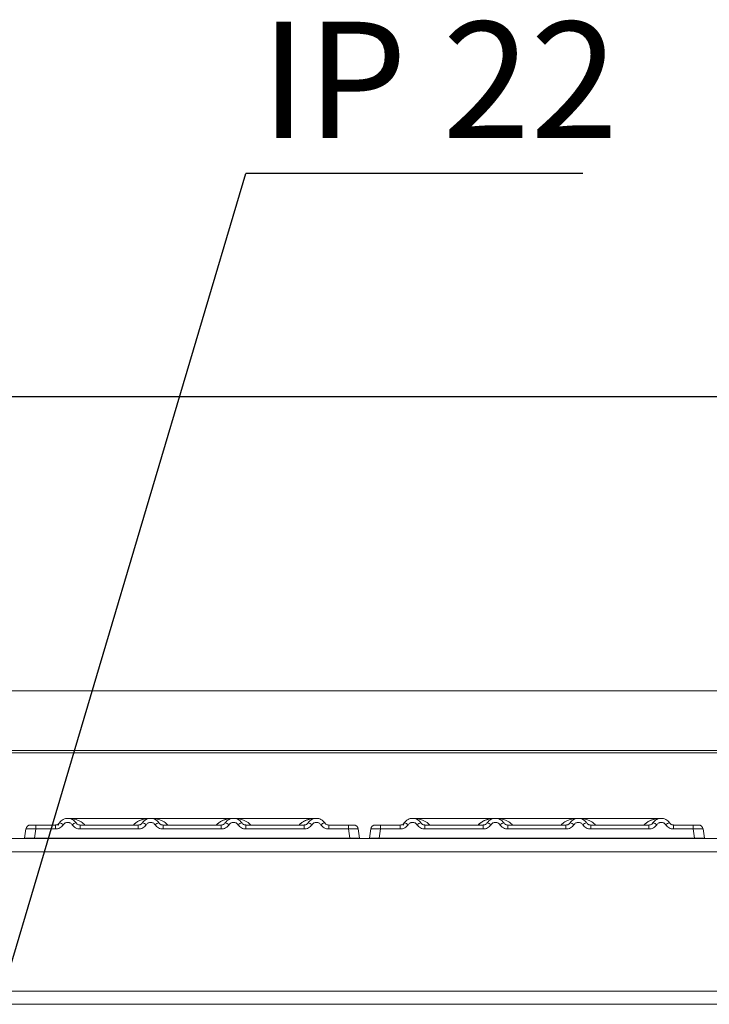
# Model space of a CAD drawing. Units: millimetres. Extents: x 5 to 415, y 5 to 292.
# Drawn here: x 129 to 150, y 238 to 268 of the extents above; entities that cross this region are included whole.
import ezdxf

# ---------------------------------------------------------------- set-up
doc = ezdxf.new("R2010")
doc.units = ezdxf.units.MM
doc.layers.add('BEMAßUNG', color=96, linetype='Continuous')
doc.styles.add('SLDTEXTSTYLE0', font='TXT', dxfattribs={"width": 0.75})
doc.styles.add('SLDTEXTSTYLE2', font='TXT', dxfattribs={"width": 0.7})
doc.dimstyles.new('SLDDIMSTYLE1', dxfattribs={"dimtxt": 3.5, "dimasz": 3.302, "dimexe": 0, "dimexo": 0.0625, "dimgap": 0.875, "dimtad": 1, "dimlfac": 10, "dimrnd": 1e-09, "dimzin": 12, "dimdsep": 46, "dimtxsty": 'SLDTEXTSTYLE0', "dimsah": 1, "dimcen": 0.09, "dimadec": 0, "dimazin": 3, "dimtfac": 1, "dimtofl": 0, "dimtmove": 0, "dimatfit": 3, "dimfxl": 0, "dimfrac": 2, "dimtolj": 1, "dimtzin": 12, "dimarcsym": 0})
doc.dimstyles.new('SLDDIMSTYLE2', dxfattribs={"dimtxt": 0.18, "dimasz": 3.302, "dimexe": 0, "dimexo": 0.0625, "dimgap": 0, "dimtad": 0, "dimtih": 1, "dimtoh": 1, "dimdec": 0, "dimrnd": 1e-09, "dimzin": 0, "dimdsep": 46, "dimtxsty": 'Standard', "dimsah": 1, "dimcen": 0.09, "dimadec": 0, "dimazin": 0, "dimtfac": 3.302, "dimtdec": 0, "dimtofl": 0, "dimtmove": 0, "dimatfit": 3, "dimfxl": 0, "dimfrac": 2, "dimtolj": 1, "dimtzin": 0, "dimarcsym": 0})

# ---------------------------------------------------------------- blocks, each defined once
blk = doc.blocks.new('_D_5')
at = {"layer": 'BEMAßUNG'}
for p, q in [((39.245, 246.747), (39.245, 257.483)), ((176.545, 246.747), (176.545, 257.483)), ((39.245, 256.483), (176.545, 256.483))]:
    blk.add_line(p, q, dxfattribs=at)
for points in [[(39.245, 256.483), (42.547, 255.975), (42.547, 256.991)], [(176.545, 256.483), (173.243, 256.991), (173.243, 255.975)]]:
    blk.add_solid(points, dxfattribs=at)
at = {"layer": 'BEMAßUNG', "insert": (101.799, 260.995), "char_height": 3.5, "attachment_point": 1, "style": 'SLDTEXTSTYLE0'}
blk.add_mtext('1373', dxfattribs=at)
blk = doc.blocks.new('SW_NOTE_35')
at = {"layer": 'BEMAßUNG', "color": 0}
blk.add_line((10.17, 0), (0, 0), dxfattribs=at)
at = {"layer": 'BEMAßUNG', "color": 0, "insert": (0.443, 4.57), "char_height": 3.5, "attachment_point": 1, "style": 'SLDTEXTSTYLE2'}
blk.add_mtext('IP 22', dxfattribs=at)

msp = doc.modelspace()

# ---------------------------------------------------------------- linework, layer by layer
at = {"color": 7, "linetype": 'Continuous', "lineweight": 15}
for p, q in [((176.1447, 247.614), (39.6447, 247.614)), ((176.5447, 245.8162), (39.2447, 245.8162)), ((176.5447, 245.7467), (39.2447, 245.7467)), ((132.9953, 243.7692), (130.4949, 243.7692)), ((135.4941, 243.7692), (132.9959, 243.7692)), ((137.9953, 243.7692), (135.4948, 243.7692)), ((143.3953, 243.7692), (140.8949, 243.7692)), ((145.8941, 243.7692), (143.3959, 243.7692)), ((148.3953, 243.7692), (145.8948, 243.7692)), ((129.1938, 243.1692), (129.2331, 243.4487)), ((129.4012, 243.5692), (129.5302, 243.5692)), ((129.5302, 243.4487), (129.4909, 243.1692)), ((129.5302, 243.5692), (129.5302, 243.4487)), ((129.5302, 243.5692), (130.1209, 243.5692)), ((130.1209, 243.4487), (129.5302, 243.4487)), ((130.1209, 243.5692), (130.1209, 243.4487)), ((130.2067, 243.552), (130.2377, 243.6235)), ((130.2456, 243.6359), (130.2275, 243.6137)), ((130.8692, 243.4487), (130.8692, 243.5692)), ((130.8692, 243.5692), (132.6209, 243.5692)), ((132.6209, 243.4487), (130.8692, 243.4487)), ((132.6209, 243.4487), (132.6209, 243.5692)), ((133.3692, 243.4487), (133.3692, 243.5692)), ((135.1209, 243.5692), (133.3692, 243.5692)), ((135.1209, 243.4487), (133.3692, 243.4487)), ((135.1209, 243.4487), (135.1209, 243.5692)), ((135.8692, 243.4487), (135.8692, 243.5692)), ((137.6209, 243.5692), (135.8692, 243.5692)), ((137.6209, 243.4487), (135.8692, 243.4487)), ((137.6209, 243.4487), (137.6209, 243.5692)), ((138.3692, 243.4487), (138.3692, 243.5692)), ((138.9599, 243.5692), (138.3692, 243.5692)), ((138.9599, 243.4487), (138.3692, 243.4487)), ((138.9599, 243.4487), (138.9599, 243.5692)), ((138.9992, 243.1692), (138.9599, 243.4487)), ((139.2193, 243.5261), (139.2069, 243.5357)), ((139.257, 243.4487), (139.245, 243.4516)), ((139.2963, 243.1692), (139.257, 243.4487)), ((139.5938, 243.1692), (139.6331, 243.4487)), ((139.8012, 243.5692), (139.9302, 243.5692)), ((139.9302, 243.4487), (139.8909, 243.1692)), ((139.9302, 243.5692), (139.9302, 243.4487)), ((139.9302, 243.5692), (140.5209, 243.5692)), ((140.5209, 243.4487), (139.9302, 243.4487)), ((140.5209, 243.5692), (140.5209, 243.4487)), ((140.6067, 243.552), (140.6377, 243.6235)), ((140.6456, 243.6359), (140.6275, 243.6137)), ((141.2692, 243.4487), (141.2692, 243.5692)), ((141.2692, 243.5692), (143.0209, 243.5692)), ((143.0209, 243.4487), (141.2692, 243.4487)), ((143.0209, 243.4487), (143.0209, 243.5692)), ((143.7692, 243.4487), (143.7692, 243.5692)), ((145.5209, 243.5692), (143.7692, 243.5692)), ((145.5209, 243.4487), (143.7692, 243.4487)), ((145.5209, 243.4487), (145.5209, 243.5692)), ((146.2692, 243.4487), (146.2692, 243.5692)), ((148.0209, 243.5692), (146.2692, 243.5692)), ((148.0209, 243.4487), (146.2692, 243.4487)), ((148.0209, 243.4487), (148.0209, 243.5692)), ((148.7692, 243.4487), (148.7692, 243.5692)), ((149.3599, 243.5692), (148.7692, 243.5692)), ((149.3599, 243.4487), (148.7692, 243.4487)), ((149.3599, 243.4487), (149.3599, 243.5692)), ((149.3992, 243.1692), (149.3599, 243.4487)), ((149.6193, 243.5261), (149.6069, 243.5357)), ((149.657, 243.4487), (149.645, 243.4516)), ((149.6963, 243.1692), (149.657, 243.4487)), ((39.6456, 243.1642), (176.1438, 243.1642)), ((129.4909, 243.1692), (138.9992, 243.1692)), ((135.586, 243.1692), (135.5859, 243.1689)), ((139.2963, 243.1693), (139.2963, 243.1692)), ((139.8909, 243.1692), (149.3992, 243.1692)), ((145.986, 243.1692), (145.9859, 243.1689)), ((149.6963, 243.1693), (149.6963, 243.1692)), ((39.4447, 242.7642), (176.3447, 242.7642)), ((41.0447, 238.5647), (174.7447, 238.5647)), ((41.0447, 238.1647), (174.7447, 238.1647))]:
    msp.add_line(p, q, dxfattribs=at)
at = {"color": 7, "linetype": 'Continuous', "lineweight": 15, "flags": 128}
for points in [[(138.1917, 243.6957), (138.2422, 243.6392), (138.2488, 243.6292)], [(148.5917, 243.6957), (148.6422, 243.6392), (148.6488, 243.6292)], [(132.7353, 243.6193), (132.7478, 243.6392), (132.7557, 243.6501)], [(137.7353, 243.6193), (137.7478, 243.6392), (137.7557, 243.6501)], [(143.1353, 243.6193), (143.1478, 243.6392), (143.1557, 243.6501)], [(148.1353, 243.6193), (148.1478, 243.6392), (148.1557, 243.6501)]]:
    msp.add_lwpolyline(points, dxfattribs=at)
at = {"color": 7, "linetype": 'Continuous', "lineweight": 15}
for centre, radius, start, end in [((129.3717, 243.4292), 0.14, 90, 172), ((130.1797, 243.359), 0.2846, 50.17707, 76.62198), ((130.8103, 243.359), 0.2846, 103.37802, 129.82293), ((132.6797, 243.359), 0.2846, 50.17707, 76.62198), ((133.3103, 243.359), 0.2846, 103.37802, 129.82293), ((135.1797, 243.359), 0.2846, 50.17707, 76.62198), ((135.8103, 243.359), 0.2846, 103.37802, 129.82293), ((137.6797, 243.359), 0.2846, 50.17707, 76.62198), ((138.3103, 243.359), 0.2846, 103.37802, 129.82293), ((139.1183, 243.4292), 0.14, 8, 90), ((139.7717, 243.4292), 0.14, 90, 172), ((140.5797, 243.359), 0.2846, 50.17707, 76.62198), ((141.2103, 243.359), 0.2846, 103.37802, 129.82293), ((143.0797, 243.359), 0.2846, 50.17707, 76.62198), ((143.7103, 243.359), 0.2846, 103.37802, 129.82293), ((145.5797, 243.359), 0.2846, 50.17707, 76.62198), ((146.2103, 243.359), 0.2846, 103.37802, 129.82293), ((148.0797, 243.359), 0.2846, 50.17707, 76.62198), ((148.7103, 243.359), 0.2846, 103.37802, 129.82293), ((149.5183, 243.4292), 0.14, 8, 90)]:
    msp.add_arc(centre, radius, start, end, dxfattribs=at)
for points, knots in [([(130.2456, 243.6359), (130.2618, 243.6566), (130.2935, 243.697), (130.3572, 243.7389), (130.4252, 243.7639), (130.495, 243.7719), (130.5649, 243.7639), (130.6328, 243.7389), (130.6966, 243.697), (130.7283, 243.6566), (130.7445, 243.6359)], [0, 0, 0, 0, 0.1334002, 0.2611834, 0.3833738, 0.5, 0.6166196, 0.7388079, 0.8665932, 1, 1, 1, 1]), ([(133.2445, 243.6359), (133.2283, 243.6566), (133.1966, 243.697), (133.1328, 243.7389), (133.0649, 243.7639), (132.995, 243.7719), (132.9252, 243.7639), (132.8572, 243.7389), (132.7935, 243.697), (132.7618, 243.6566), (132.7456, 243.6359)], [0, 0, 0, 0, 0.1334039, 0.2611883, 0.3833775, 0.5, 0.6166259, 0.7388162, 0.8665995, 1, 1, 1, 1]), ([(135.7445, 243.6359), (135.7283, 243.6566), (135.6966, 243.697), (135.6328, 243.7389), (135.5649, 243.7639), (135.495, 243.7719), (135.4252, 243.7639), (135.3572, 243.7389), (135.2935, 243.697), (135.2618, 243.6566), (135.2456, 243.6359)], [0, 0, 0, 0, 0.1334039, 0.2611883, 0.3833775, 0.5, 0.6166259, 0.7388162, 0.8665995, 1, 1, 1, 1]), ([(138.2445, 243.6359), (138.2283, 243.6566), (138.1966, 243.697), (138.1328, 243.7389), (138.0649, 243.7639), (137.995, 243.7719), (137.9252, 243.7639), (137.8572, 243.7389), (137.7935, 243.697), (137.7618, 243.6566), (137.7456, 243.6359)], [0, 0, 0, 0, 0.1334039, 0.2611883, 0.3833775, 0.5, 0.6166259, 0.7388162, 0.8665995, 1, 1, 1, 1]), ([(140.6456, 243.6359), (140.6618, 243.6566), (140.6935, 243.697), (140.7572, 243.7389), (140.8252, 243.7639), (140.895, 243.7719), (140.9649, 243.7639), (141.0328, 243.7389), (141.0966, 243.697), (141.1283, 243.6566), (141.1445, 243.6359)], [0, 0, 0, 0, 0.1334002, 0.2611834, 0.3833738, 0.5, 0.6166196, 0.7388079, 0.8665932, 1, 1, 1, 1]), ([(143.6445, 243.6359), (143.6283, 243.6566), (143.5966, 243.697), (143.5328, 243.7389), (143.4649, 243.7639), (143.395, 243.7719), (143.3252, 243.7639), (143.2572, 243.7389), (143.1935, 243.697), (143.1618, 243.6566), (143.1456, 243.6359)], [0, 0, 0, 0, 0.13340389, 0.26118829, 0.38337749, 0.5, 0.61662591, 0.73881625, 0.86659951, 1, 1, 1, 1]), ([(146.1445, 243.6359), (146.1283, 243.6566), (146.0966, 243.697), (146.0328, 243.7389), (145.9649, 243.7639), (145.895, 243.7719), (145.8252, 243.7639), (145.7572, 243.7389), (145.6935, 243.697), (145.6618, 243.6566), (145.6456, 243.6359)], [0, 0, 0, 0, 0.1334039, 0.2611883, 0.3833775, 0.5, 0.6166259, 0.7388162, 0.8665995, 1, 1, 1, 1]), ([(148.6445, 243.6359), (148.6283, 243.6566), (148.5966, 243.697), (148.5328, 243.7389), (148.4649, 243.7639), (148.395, 243.7719), (148.3252, 243.7639), (148.2572, 243.7389), (148.1935, 243.697), (148.1618, 243.6566), (148.1456, 243.6359)], [0, 0, 0, 0, 0.1334039, 0.2611883, 0.3833775, 0.5, 0.6166259, 0.7388162, 0.8665995, 1, 1, 1, 1]), ([(129.2318, 243.4394), (129.2319, 243.4407), (129.2323, 243.4431), (129.2327, 243.4462), (129.233, 243.4483), (129.2331, 243.4486), (129.2331, 243.4487)], [0, 0, 0, 0, 0.2540626, 0.4990782, 0.7425808, 1, 1, 1, 1]), ([(129.5302, 243.4487), (129.4903, 243.451), (129.4128, 243.4554), (129.3163, 243.4571), (129.2478, 243.4554), (129.2381, 243.451), (129.2331, 243.4487)], [0, 0, 0, 0, 0.2567652, 0.5, 0.7432196, 1, 1, 1, 1]), ([(129.3717, 243.5692), (129.3741, 243.5692), (129.3788, 243.5692), (129.4153, 243.5692), (129.4678, 243.5692), (129.5093, 243.5692), (129.5302, 243.5692)], [0, 0, 0, 0, 0.2506495, 0.5, 0.7493505, 1, 1, 1, 1]), ([(129.9675, 243.5692), (129.994, 243.5692), (130.0469, 243.5692), (130.0963, 243.5692), (130.1209, 243.5692)], [0, 0, 0, 0, 0.501794, 1, 1, 1, 1]), ([(130.2456, 243.6359), (130.2378, 243.6258), (130.2227, 243.6065), (130.1918, 243.5856), (130.1577, 243.5718), (130.133, 243.5701), (130.1209, 243.5692)], [0, 0, 0, 0, 0.2621122, 0.5034384, 0.7547531, 1, 1, 1, 1]), ([(130.362, 243.5776), (130.3477, 243.5591), (130.3186, 243.5215), (130.2589, 243.4807), (130.1918, 243.4537), (130.1442, 243.4504), (130.1209, 243.4487)], [0, 0, 0, 0, 0.24695298, 0.50093367, 0.75440287, 1, 1, 1, 1]), ([(130.362, 243.5776), (130.37, 243.588), (130.386, 243.6088), (130.419, 243.6311), (130.4557, 243.6457), (130.495, 243.6503), (130.5344, 243.6456), (130.5711, 243.6311), (130.604, 243.6088), (130.62, 243.588), (130.6281, 243.5776)], [0, 0, 0, 0, 0.12551757, 0.25046644, 0.37539508, 0.5000028, 0.62478839, 0.74953916, 0.87457473, 1, 1, 1, 1]), ([(130.6281, 243.5776), (130.6424, 243.5591), (130.6715, 243.5215), (130.7312, 243.4807), (130.7983, 243.4537), (130.8458, 243.4504), (130.8692, 243.4487)], [0, 0, 0, 0, 0.246953, 0.5009337, 0.7544029, 1, 1, 1, 1]), ([(130.8692, 243.5692), (130.857, 243.5701), (130.8324, 243.5718), (130.7983, 243.5856), (130.7673, 243.6065), (130.7523, 243.6258), (130.7445, 243.6359)], [0, 0, 0, 0, 0.2452317, 0.4965616, 0.7378692, 1, 1, 1, 1]), ([(132.7456, 243.6359), (132.7378, 243.6258), (132.7227, 243.6065), (132.6918, 243.5856), (132.6577, 243.5718), (132.633, 243.5701), (132.6209, 243.5692)], [0, 0, 0, 0, 0.2621122, 0.5034384, 0.7547531, 1, 1, 1, 1]), ([(132.862, 243.5776), (132.8477, 243.5591), (132.8186, 243.5215), (132.7589, 243.4807), (132.6918, 243.4537), (132.6442, 243.4504), (132.6209, 243.4487)], [0, 0, 0, 0, 0.246953, 0.5009337, 0.7544029, 1, 1, 1, 1]), ([(133.1281, 243.5776), (133.12, 243.588), (133.104, 243.6087), (133.0711, 243.6311), (133.0344, 243.6456), (132.9951, 243.6503), (132.9557, 243.6457), (132.919, 243.6311), (132.8861, 243.6088), (132.87, 243.588), (132.862, 243.5776)], [0, 0, 0, 0, 0.1255029, 0.2504507, 0.3750415, 0.4999921, 0.6244398, 0.7495336, 0.8742378, 1, 1, 1, 1]), ([(133.3692, 243.4487), (133.3458, 243.4504), (133.2983, 243.4537), (133.2312, 243.4807), (133.1715, 243.5215), (133.1424, 243.5591), (133.1281, 243.5776)], [0, 0, 0, 0, 0.2455971, 0.4990663, 0.753047, 1, 1, 1, 1]), ([(133.3692, 243.5692), (133.357, 243.5701), (133.3324, 243.5718), (133.2983, 243.5856), (133.2673, 243.6065), (133.2523, 243.6258), (133.2445, 243.6359)], [0, 0, 0, 0, 0.2452317, 0.4965616, 0.7378692, 1, 1, 1, 1]), ([(135.2456, 243.6359), (135.2378, 243.6258), (135.2227, 243.6065), (135.1918, 243.5856), (135.1577, 243.5718), (135.133, 243.5701), (135.1209, 243.5692)], [0, 0, 0, 0, 0.2621122, 0.5034384, 0.7547531, 1, 1, 1, 1]), ([(135.362, 243.5776), (135.3477, 243.5591), (135.3186, 243.5215), (135.2589, 243.4807), (135.1918, 243.4537), (135.1442, 243.4504), (135.1209, 243.4487)], [0, 0, 0, 0, 0.246953, 0.5009337, 0.7544029, 1, 1, 1, 1]), ([(135.6281, 243.5776), (135.62, 243.588), (135.604, 243.6087), (135.5711, 243.6311), (135.5344, 243.6456), (135.4951, 243.6503), (135.4557, 243.6457), (135.419, 243.6311), (135.3861, 243.6088), (135.37, 243.588), (135.362, 243.5776)], [0, 0, 0, 0, 0.1255029, 0.2504507, 0.3750415, 0.4999921, 0.6244398, 0.7495336, 0.8742378, 1, 1, 1, 1]), ([(135.8692, 243.4487), (135.8458, 243.4504), (135.7983, 243.4537), (135.7312, 243.4807), (135.6715, 243.5215), (135.6424, 243.5591), (135.6281, 243.5776)], [0, 0, 0, 0, 0.2455971, 0.4990663, 0.753047, 1, 1, 1, 1]), ([(135.8692, 243.5692), (135.857, 243.5701), (135.8324, 243.5718), (135.7983, 243.5856), (135.7673, 243.6065), (135.7523, 243.6258), (135.7445, 243.6359)], [0, 0, 0, 0, 0.2452317, 0.4965616, 0.7378692, 1, 1, 1, 1]), ([(137.7456, 243.6359), (137.7378, 243.6258), (137.7227, 243.6065), (137.6918, 243.5856), (137.6577, 243.5718), (137.633, 243.5701), (137.6209, 243.5692)], [0, 0, 0, 0, 0.2621122, 0.5034384, 0.7547531, 1, 1, 1, 1]), ([(137.862, 243.5776), (137.8477, 243.5591), (137.8186, 243.5215), (137.7589, 243.4807), (137.6918, 243.4537), (137.6442, 243.4504), (137.6209, 243.4487)], [0, 0, 0, 0, 0.24695298, 0.50093367, 0.75440287, 1, 1, 1, 1]), ([(138.1281, 243.5776), (138.12, 243.588), (138.104, 243.6088), (138.0711, 243.6311), (138.0344, 243.6456), (137.9951, 243.6503), (137.9557, 243.6457), (137.919, 243.6311), (137.886, 243.6088), (137.87, 243.588), (137.862, 243.5776)], [0, 0, 0, 0, 0.1254644, 0.2504556, 0.3751241, 0.4999946, 0.62452, 0.7495336, 0.8743568, 1, 1, 1, 1]), ([(138.3692, 243.4487), (138.3454, 243.4504), (138.2979, 243.4538), (138.2312, 243.4807), (138.1718, 243.5213), (138.1426, 243.5588), (138.1281, 243.5776)], [0, 0, 0, 0, 0.2495289, 0.4990604, 0.7492338, 1, 1, 1, 1]), ([(138.3692, 243.5692), (138.357, 243.5701), (138.3324, 243.5718), (138.2983, 243.5856), (138.2673, 243.6065), (138.2523, 243.6258), (138.2445, 243.6359)], [0, 0, 0, 0, 0.2452317, 0.4965616, 0.7378692, 1, 1, 1, 1]), ([(138.5226, 243.5692), (138.496, 243.5692), (138.4431, 243.5692), (138.3938, 243.5692), (138.3692, 243.5692)], [0, 0, 0, 0, 0.5017781, 1, 1, 1, 1]), ([(138.9599, 243.5692), (138.9799, 243.5692), (139.0107, 243.5692), (139.0477, 243.5692), (139.0729, 243.5692), (139.0933, 243.5692), (139.113, 243.5692), (139.1162, 243.5692), (139.1183, 243.5692)], [0, 0, 0, 0, 0.24034482, 0.36998103, 0.49999999, 0.62940135, 0.75965518, 1, 1, 1, 1]), ([(139.2583, 243.4394), (139.2581, 243.4407), (139.2578, 243.4432), (139.2573, 243.4462), (139.257, 243.4483), (139.257, 243.4486), (139.257, 243.4487)], [0, 0, 0, 0, 0.2555497, 0.5017524, 0.7497271, 1, 1, 1, 1]), ([(139.6318, 243.4394), (139.6319, 243.4407), (139.6323, 243.4431), (139.6327, 243.4462), (139.633, 243.4483), (139.6331, 243.4486), (139.6331, 243.4487)], [0, 0, 0, 0, 0.2540626, 0.4990782, 0.7425808, 1, 1, 1, 1]), ([(139.9302, 243.4487), (139.8903, 243.451), (139.8128, 243.4554), (139.7163, 243.4571), (139.6478, 243.4554), (139.6381, 243.451), (139.6331, 243.4487)], [0, 0, 0, 0, 0.25676518, 0.50000001, 0.74321961, 1, 1, 1, 1]), ([(139.7717, 243.5692), (139.7741, 243.5692), (139.7788, 243.5692), (139.8153, 243.5692), (139.8678, 243.5692), (139.9093, 243.5692), (139.9302, 243.5692)], [0, 0, 0, 0, 0.2506495, 0.5, 0.7493505, 1, 1, 1, 1]), ([(140.3675, 243.5692), (140.394, 243.5692), (140.4469, 243.5692), (140.4963, 243.5692), (140.5209, 243.5692)], [0, 0, 0, 0, 0.501794, 1, 1, 1, 1]), ([(140.6456, 243.6359), (140.6378, 243.6258), (140.6227, 243.6065), (140.5918, 243.5856), (140.5577, 243.5718), (140.533, 243.5701), (140.5209, 243.5692)], [0, 0, 0, 0, 0.2621122, 0.5034384, 0.7547531, 1, 1, 1, 1]), ([(140.762, 243.5776), (140.7477, 243.5591), (140.7186, 243.5215), (140.6589, 243.4807), (140.5918, 243.4537), (140.5442, 243.4504), (140.5209, 243.4487)], [0, 0, 0, 0, 0.246953, 0.5009337, 0.7544029, 1, 1, 1, 1]), ([(140.762, 243.5776), (140.77, 243.588), (140.786, 243.6088), (140.819, 243.6311), (140.8557, 243.6457), (140.895, 243.6503), (140.9344, 243.6456), (140.9711, 243.6311), (141.004, 243.6088), (141.02, 243.588), (141.0281, 243.5776)], [0, 0, 0, 0, 0.1255176, 0.2504664, 0.3753951, 0.5000028, 0.6247884, 0.7495392, 0.8745747, 1, 1, 1, 1]), ([(141.0281, 243.5776), (141.0424, 243.5591), (141.0715, 243.5215), (141.1312, 243.4807), (141.1983, 243.4537), (141.2458, 243.4504), (141.2692, 243.4487)], [0, 0, 0, 0, 0.246953, 0.5009337, 0.7544029, 1, 1, 1, 1]), ([(141.2692, 243.5692), (141.257, 243.5701), (141.2324, 243.5718), (141.1983, 243.5856), (141.1673, 243.6065), (141.1523, 243.6258), (141.1445, 243.6359)], [0, 0, 0, 0, 0.2452317, 0.4965616, 0.7378692, 1, 1, 1, 1]), ([(143.1456, 243.6359), (143.1378, 243.6258), (143.1227, 243.6065), (143.0918, 243.5856), (143.0577, 243.5718), (143.033, 243.5701), (143.0209, 243.5692)], [0, 0, 0, 0, 0.2621122, 0.5034384, 0.7547531, 1, 1, 1, 1]), ([(143.262, 243.5776), (143.2477, 243.5591), (143.2186, 243.5215), (143.1589, 243.4807), (143.0918, 243.4537), (143.0442, 243.4504), (143.0209, 243.4487)], [0, 0, 0, 0, 0.246953, 0.5009337, 0.7544029, 1, 1, 1, 1]), ([(143.5281, 243.5776), (143.52, 243.588), (143.504, 243.6087), (143.4711, 243.6311), (143.4344, 243.6456), (143.3951, 243.6503), (143.3557, 243.6457), (143.319, 243.6311), (143.2861, 243.6088), (143.27, 243.588), (143.262, 243.5776)], [0, 0, 0, 0, 0.1255029, 0.2504507, 0.3750415, 0.4999921, 0.6244398, 0.7495336, 0.8742378, 1, 1, 1, 1]), ([(143.7692, 243.4487), (143.7458, 243.4504), (143.6983, 243.4537), (143.6312, 243.4807), (143.5715, 243.5215), (143.5424, 243.5591), (143.5281, 243.5776)], [0, 0, 0, 0, 0.2455971, 0.4990663, 0.753047, 1, 1, 1, 1]), ([(143.7692, 243.5692), (143.757, 243.5701), (143.7324, 243.5718), (143.6983, 243.5856), (143.6673, 243.6065), (143.6523, 243.6258), (143.6445, 243.6359)], [0, 0, 0, 0, 0.2452317, 0.4965616, 0.7378692, 1, 1, 1, 1]), ([(145.6456, 243.6359), (145.6378, 243.6258), (145.6227, 243.6065), (145.5918, 243.5856), (145.5577, 243.5718), (145.533, 243.5701), (145.5209, 243.5692)], [0, 0, 0, 0, 0.2621122, 0.5034384, 0.7547531, 1, 1, 1, 1]), ([(145.762, 243.5776), (145.7477, 243.5591), (145.7186, 243.5215), (145.6589, 243.4807), (145.5918, 243.4537), (145.5442, 243.4504), (145.5209, 243.4487)], [0, 0, 0, 0, 0.246953, 0.5009337, 0.7544029, 1, 1, 1, 1]), ([(146.0281, 243.5776), (146.02, 243.588), (146.004, 243.6087), (145.9711, 243.6311), (145.9344, 243.6456), (145.8951, 243.6503), (145.8557, 243.6457), (145.819, 243.6311), (145.7861, 243.6088), (145.77, 243.588), (145.762, 243.5776)], [0, 0, 0, 0, 0.12550293, 0.2504507, 0.37504151, 0.49999209, 0.62443984, 0.74953363, 0.87423784, 1, 1, 1, 1]), ([(146.2692, 243.4487), (146.2458, 243.4504), (146.1983, 243.4537), (146.1312, 243.4807), (146.0715, 243.5215), (146.0424, 243.5591), (146.0281, 243.5776)], [0, 0, 0, 0, 0.2455971, 0.4990663, 0.753047, 1, 1, 1, 1]), ([(146.2692, 243.5692), (146.257, 243.5701), (146.2324, 243.5718), (146.1983, 243.5856), (146.1673, 243.6065), (146.1523, 243.6258), (146.1445, 243.6359)], [0, 0, 0, 0, 0.2452317, 0.4965616, 0.7378692, 1, 1, 1, 1]), ([(148.1456, 243.6359), (148.1378, 243.6258), (148.1227, 243.6065), (148.0918, 243.5856), (148.0577, 243.5718), (148.033, 243.5701), (148.0209, 243.5692)], [0, 0, 0, 0, 0.2621122, 0.5034384, 0.7547531, 1, 1, 1, 1]), ([(148.262, 243.5776), (148.2477, 243.5591), (148.2186, 243.5215), (148.1589, 243.4807), (148.0918, 243.4537), (148.0442, 243.4504), (148.0209, 243.4487)], [0, 0, 0, 0, 0.24695298, 0.50093367, 0.75440287, 1, 1, 1, 1]), ([(148.5281, 243.5776), (148.52, 243.588), (148.504, 243.6088), (148.4711, 243.6311), (148.4344, 243.6456), (148.3951, 243.6503), (148.3557, 243.6457), (148.319, 243.6311), (148.286, 243.6088), (148.27, 243.588), (148.262, 243.5776)], [0, 0, 0, 0, 0.1254644, 0.2504556, 0.3751241, 0.4999946, 0.62452, 0.7495336, 0.8743568, 1, 1, 1, 1]), ([(148.7692, 243.4487), (148.7454, 243.4504), (148.6979, 243.4538), (148.6312, 243.4807), (148.5718, 243.5213), (148.5426, 243.5588), (148.5281, 243.5776)], [0, 0, 0, 0, 0.2495289, 0.4990604, 0.7492338, 1, 1, 1, 1]), ([(148.7692, 243.5692), (148.757, 243.5701), (148.7324, 243.5718), (148.6983, 243.5856), (148.6673, 243.6065), (148.6523, 243.6258), (148.6445, 243.6359)], [0, 0, 0, 0, 0.2452317, 0.4965616, 0.7378692, 1, 1, 1, 1]), ([(148.9226, 243.5692), (148.896, 243.5692), (148.8431, 243.5692), (148.7938, 243.5692), (148.7692, 243.5692)], [0, 0, 0, 0, 0.5017781, 1, 1, 1, 1]), ([(149.3599, 243.5692), (149.3799, 243.5692), (149.4107, 243.5692), (149.4477, 243.5692), (149.4729, 243.5692), (149.4933, 243.5692), (149.513, 243.5692), (149.5162, 243.5692), (149.5183, 243.5692)], [0, 0, 0, 0, 0.24034482, 0.36998103, 0.49999999, 0.62940135, 0.75965518, 1, 1, 1, 1]), ([(149.6583, 243.4394), (149.6581, 243.4407), (149.6578, 243.4432), (149.6573, 243.4462), (149.657, 243.4483), (149.657, 243.4486), (149.657, 243.4487)], [0, 0, 0, 0, 0.2555497, 0.5017524, 0.7497271, 1, 1, 1, 1]), ([(129.1938, 243.1692), (129.195, 243.1693), (129.1973, 243.1693), (129.2213, 243.1693), (129.2751, 243.1692), (129.356, 243.1693), (129.4305, 243.1693), (129.4705, 243.1693), (129.4909, 243.1692)], [0, 0, 0, 0, 0.1308172, 0.257846, 0.4999999, 0.7421434, 0.8691749, 1, 1, 1, 1]), ([(135.5906, 243.1692), (135.5889, 243.1692), (135.5854, 243.1692), (135.5998, 243.1692), (135.6269, 243.1692), (135.6762, 243.1692), (135.774, 243.1692), (135.8995, 243.1692), (136.0329, 243.1692), (136.1376, 243.1692), (136.2024, 243.1692), (136.2369, 243.1692), (136.2455, 243.1692), (136.2496, 243.1692)], [0, 0, 0, 0, 0.0457496, 0.0989028, 0.1495109, 0.2416351, 0.3241237, 0.4848508, 0.6271442, 0.7367661, 0.8330471, 0.9212993, 1, 1, 1, 1]), ([(138.9992, 243.1692), (139.0195, 243.1693), (139.0596, 243.1693), (139.134, 243.1693), (139.215, 243.1692), (139.2688, 243.1693), (139.2927, 243.1693), (139.2951, 243.1693), (139.2963, 243.1692)], [0, 0, 0, 0, 0.1308141, 0.2578419, 0.4999999, 0.7421434, 0.8691749, 1, 1, 1, 1]), ([(139.5938, 243.1692), (139.595, 243.1693), (139.5973, 243.1693), (139.6213, 243.1693), (139.6751, 243.1692), (139.756, 243.1693), (139.8305, 243.1693), (139.8705, 243.1693), (139.8909, 243.1692)], [0, 0, 0, 0, 0.1308172, 0.257846, 0.4999999, 0.7421434, 0.8691749, 1, 1, 1, 1]), ([(145.9906, 243.1692), (145.9889, 243.1692), (145.9854, 243.1692), (145.9998, 243.1692), (146.0269, 243.1692), (146.0762, 243.1692), (146.174, 243.1692), (146.2995, 243.1692), (146.4329, 243.1692), (146.5376, 243.1692), (146.6024, 243.1692), (146.6369, 243.1692), (146.6455, 243.1692), (146.6496, 243.1692)], [0, 0, 0, 0, 0.0457496, 0.0989028, 0.1495109, 0.2416351, 0.3241237, 0.4848508, 0.6271442, 0.7367661, 0.8330471, 0.9212993, 1, 1, 1, 1]), ([(149.3992, 243.1692), (149.4195, 243.1693), (149.4596, 243.1693), (149.534, 243.1693), (149.615, 243.1692), (149.6688, 243.1693), (149.6927, 243.1693), (149.6951, 243.1693), (149.6963, 243.1692)], [0, 0, 0, 0, 0.1308141, 0.2578419, 0.4999999, 0.7421434, 0.8691749, 1, 1, 1, 1])]:
    msp.add_open_spline(points, degree=3, knots=knots, dxfattribs=at)
at = {"color": 8, "linetype": 'Continuous', "lineweight": 15}
for points, knots in [([(130.495, 243.7692), (130.5358, 243.7677), (130.6109, 243.7648), (130.7194, 243.7424), (130.8139, 243.7108), (130.8955, 243.6689), (130.9621, 243.6245), (130.9962, 243.5867), (131.012, 243.5692)], [0, 0, 0, 0, 0.2182844, 0.4015709, 0.5883052, 0.7449369, 0.8822299, 1, 1, 1, 1]), ([(132.4763, 243.5692), (132.4812, 243.5751), (132.4968, 243.5936), (132.5347, 243.6272), (132.5942, 243.6693), (132.6763, 243.7106), (132.7707, 243.7424), (132.8791, 243.7648), (132.9542, 243.7677), (132.995, 243.7692)], [0, 0, 0, 0, 0.0381453, 0.120019, 0.2569451, 0.4131944, 0.5994376, 0.7822599, 1, 1, 1, 1]), ([(132.4782, 243.5692), (132.4907, 243.5836), (132.5212, 243.6186), (132.5831, 243.6619), (132.6646, 243.706), (132.761, 243.7398), (132.8638, 243.7626), (132.9322, 243.7656), (132.965, 243.7671)], [0, 0, 0, 0, 0.1008135, 0.2450047, 0.4095257, 0.613175, 0.8145869, 1, 1, 1, 1]), ([(132.995, 243.7692), (133.0358, 243.7677), (133.1109, 243.7648), (133.2194, 243.7424), (133.3139, 243.7108), (133.3955, 243.6689), (133.4621, 243.6245), (133.4962, 243.5867), (133.512, 243.5692)], [0, 0, 0, 0, 0.2182854, 0.4015709, 0.5883052, 0.7449369, 0.8822299, 1, 1, 1, 1]), ([(134.9763, 243.5692), (134.9812, 243.5751), (134.9968, 243.5936), (135.0347, 243.6272), (135.0942, 243.6693), (135.1763, 243.7106), (135.2707, 243.7424), (135.3791, 243.7648), (135.4542, 243.7677), (135.495, 243.7692)], [0, 0, 0, 0, 0.03814533, 0.12001902, 0.25694509, 0.41319445, 0.59943761, 0.7822599, 1, 1, 1, 1]), ([(134.9782, 243.5692), (134.9907, 243.5836), (135.0212, 243.6186), (135.0831, 243.6619), (135.1646, 243.706), (135.261, 243.7398), (135.3638, 243.7626), (135.4322, 243.7656), (135.465, 243.7671)], [0, 0, 0, 0, 0.1008135, 0.24500463, 0.40952563, 0.61317498, 0.8145869, 1, 1, 1, 1]), ([(135.495, 243.7692), (135.5358, 243.7677), (135.6109, 243.7648), (135.7194, 243.7424), (135.8139, 243.7108), (135.8955, 243.6689), (135.9621, 243.6245), (135.9962, 243.5867), (136.012, 243.5692)], [0, 0, 0, 0, 0.2182855, 0.4015709, 0.5883052, 0.7449369, 0.8822299, 1, 1, 1, 1]), ([(137.4763, 243.5692), (137.4812, 243.5751), (137.4968, 243.5936), (137.5347, 243.6272), (137.5942, 243.6693), (137.6763, 243.7106), (137.7707, 243.7424), (137.8791, 243.7648), (137.9542, 243.7677), (137.995, 243.7692)], [0, 0, 0, 0, 0.0381453, 0.120019, 0.2569451, 0.4131944, 0.5994378, 0.7822606, 1, 1, 1, 1]), ([(137.4782, 243.5692), (137.4907, 243.5836), (137.5212, 243.6186), (137.5831, 243.6619), (137.6646, 243.706), (137.761, 243.7398), (137.8638, 243.7626), (137.9322, 243.7656), (137.965, 243.7671)], [0, 0, 0, 0, 0.1008135, 0.2450047, 0.4095257, 0.613175, 0.8145869, 1, 1, 1, 1]), ([(140.895, 243.7692), (140.9358, 243.7677), (141.0109, 243.7648), (141.1194, 243.7424), (141.2139, 243.7108), (141.2955, 243.6689), (141.3621, 243.6245), (141.3962, 243.5867), (141.412, 243.5692)], [0, 0, 0, 0, 0.21828444, 0.40157094, 0.5883052, 0.74493692, 0.88222986, 1, 1, 1, 1]), ([(142.8763, 243.5692), (142.8812, 243.5751), (142.8968, 243.5936), (142.9347, 243.6272), (142.9942, 243.6693), (143.0763, 243.7106), (143.1707, 243.7424), (143.2791, 243.7648), (143.3542, 243.7677), (143.395, 243.7692)], [0, 0, 0, 0, 0.0381453, 0.120019, 0.2569451, 0.4131944, 0.5994376, 0.7822599, 1, 1, 1, 1]), ([(142.8782, 243.5692), (142.8907, 243.5836), (142.9212, 243.6186), (142.9831, 243.6619), (143.0646, 243.706), (143.161, 243.7398), (143.2638, 243.7626), (143.3322, 243.7656), (143.365, 243.7671)], [0, 0, 0, 0, 0.10081351, 0.24500466, 0.40952567, 0.61317504, 0.81458694, 1, 1, 1, 1]), ([(143.395, 243.7692), (143.4358, 243.7677), (143.5109, 243.7648), (143.6194, 243.7424), (143.7139, 243.7108), (143.7955, 243.6689), (143.8621, 243.6245), (143.8962, 243.5867), (143.912, 243.5692)], [0, 0, 0, 0, 0.21828544, 0.4015709, 0.5883052, 0.74493692, 0.88222986, 1, 1, 1, 1]), ([(145.3763, 243.5692), (145.3812, 243.5751), (145.3968, 243.5936), (145.4347, 243.6272), (145.4942, 243.6693), (145.5763, 243.7106), (145.6707, 243.7424), (145.7791, 243.7648), (145.8542, 243.7677), (145.895, 243.7692)], [0, 0, 0, 0, 0.0381453, 0.120019, 0.2569451, 0.4131944, 0.5994376, 0.7822599, 1, 1, 1, 1]), ([(145.895, 243.7692), (145.9358, 243.7677), (146.0109, 243.7648), (146.1194, 243.7424), (146.2139, 243.7108), (146.2955, 243.6689), (146.3621, 243.6245), (146.3962, 243.5867), (146.412, 243.5692)], [0, 0, 0, 0, 0.2182855, 0.4015709, 0.5883052, 0.7449369, 0.8822299, 1, 1, 1, 1]), ([(147.8763, 243.5692), (147.8812, 243.5751), (147.8968, 243.5936), (147.9347, 243.6272), (147.9942, 243.6693), (148.0763, 243.7106), (148.1707, 243.7424), (148.2791, 243.7648), (148.3542, 243.7677), (148.395, 243.7692)], [0, 0, 0, 0, 0.0381453, 0.120019, 0.2569451, 0.4131944, 0.5994378, 0.7822606, 1, 1, 1, 1]), ([(147.8782, 243.5692), (147.8907, 243.5836), (147.9212, 243.6186), (147.9831, 243.6619), (148.0646, 243.706), (148.161, 243.7398), (148.2638, 243.7626), (148.3322, 243.7656), (148.365, 243.7671)], [0, 0, 0, 0, 0.1008135, 0.2450047, 0.4095257, 0.613175, 0.8145869, 1, 1, 1, 1]), ([(133.1281, 243.5776), (133.1426, 243.5588), (133.1717, 243.5211), (133.2314, 243.4815), (133.2792, 243.4593), (133.3069, 243.4563), (133.311, 243.4559)], [0, 0, 0, 0, 0.31585607, 0.63096539, 0.94544945, 1, 1, 1, 1]), ([(135.6281, 243.5776), (135.6426, 243.5588), (135.6717, 243.5211), (135.7314, 243.4815), (135.7792, 243.4593), (135.8069, 243.4563), (135.811, 243.4559)], [0, 0, 0, 0, 0.315856, 0.6309653, 0.9454493, 1, 1, 1, 1]), ([(138.1281, 243.5776), (138.1426, 243.5588), (138.1717, 243.5211), (138.2314, 243.4815), (138.2792, 243.4593), (138.3069, 243.4563), (138.311, 243.4559)], [0, 0, 0, 0, 0.3158564, 0.630966, 0.9454504, 1, 1, 1, 1]), ([(139.245, 243.4516), (139.242, 243.4527), (139.2333, 243.4559), (139.173, 243.457), (139.0775, 243.4554), (138.9998, 243.451), (138.9599, 243.4487)], [0, 0, 0, 0, 0.150499, 0.428511, 0.7065128, 1, 1, 1, 1]), ([(149.645, 243.4516), (149.642, 243.4527), (149.6333, 243.4559), (149.573, 243.457), (149.4775, 243.4554), (149.3998, 243.451), (149.3599, 243.4487)], [0, 0, 0, 0, 0.150499, 0.428511, 0.7065128, 1, 1, 1, 1])]:
    msp.add_open_spline(points, degree=3, knots=knots, dxfattribs=at)

# ---------------------------------------------------------------- block references
at = {"layer": 'BEMAßUNG'}
msp.add_blockref('SW_NOTE_35', (135.8636, 263.2127), dxfattribs=at)

# ---------------------------------------------------------------- dimensions: what is measured, and where the dimension line sits
dim = msp.add_linear_dim(base=(176.5447, 256.4828), p1=(39.2447, 245.7467), p2=(176.5447, 245.7467), dimstyle='SLDDIMSTYLE1', dxfattribs=at)
dim.commit()
dim.dimension.update_dxf_attribs({"geometry": '_D_5', "text_midpoint": (106.9714, 256.4828), "dimtype": 160})

# ---------------------------------------------------------------- leaders
msp.add_leader([(124.0433, 223.4136), (135.8636, 263.2127)], dimstyle='SLDDIMSTYLE2', dxfattribs=at)

doc.saveas('drawing.dxf')
